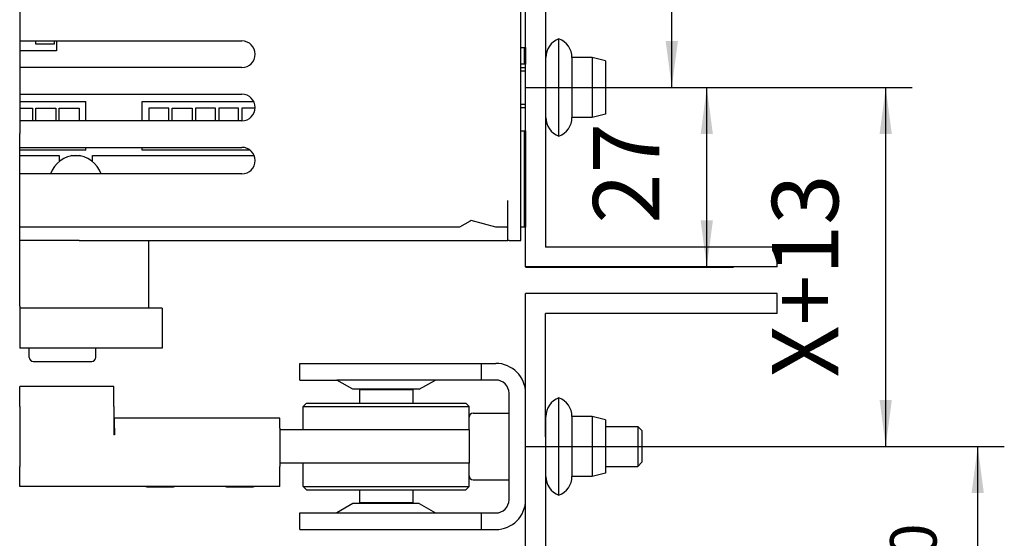
# Model space of a CAD drawing. Units: inches. Extents: x -304 to 875, y -315 to 516.
# Drawn here: x -88 to -13, y 335 to 374 of the extents above; entities that cross this region are included whole.
import ezdxf

# ---------------------------------------------------------------- set-up
doc = ezdxf.new("R2010")
doc.units = ezdxf.units.IN
doc.linetypes.add('DOT_CENTER', pattern=[14, 12, -1, 0, -1])
doc.layers.add('1', color=7, linetype='Continuous')
doc.styles.add('CONVERTER_11', font='txt.shx', dxfattribs={"width": 0.9})
doc.dimstyles.new('ME10_DIM_63', dxfattribs={"dimtxt": 7, "dimasz": 7, "dimexe": 4, "dimexo": 0, "dimgap": 4, "dimtad": 1, "dimdsep": 46, "dimtxsty": 'CONVERTER_11', "dimsah": 1, "dimcen": 0.09, "dimclrd": 3, "dimclre": 3, "dimclrt": 4, "dimadec": 0, "dimazin": 0, "dimtfac": 1, "dimtdec": 4, "dimtix": 1, "dimtmove": 0, "dimatfit": 3, "dimfxl": 0, "dimtolj": 1, "dimtzin": 0, "dimarcsym": 0})
doc.dimstyles.new('ME10_DIM_64', dxfattribs={"dimtxt": 10, "dimasz": 7, "dimexe": 4, "dimexo": 0, "dimgap": 4, "dimtad": 1, "dimdsep": 46, "dimtxsty": 'CONVERTER_11', "dimsah": 1, "dimcen": 0.09, "dimclrd": 3, "dimclre": 3, "dimclrt": 4, "dimadec": 0, "dimazin": 0, "dimtfac": 1, "dimtdec": 4, "dimtix": 1, "dimtmove": 0, "dimatfit": 3, "dimfxl": 0, "dimtolj": 1, "dimtzin": 0, "dimarcsym": 0})
doc.dimstyles.new('ME10_DIM_65', dxfattribs={"dimtxt": 10, "dimasz": 7, "dimexe": 4, "dimexo": 0, "dimgap": 4, "dimtad": 1, "dimdsep": 46, "dimtxsty": 'CONVERTER_11', "dimsah": 1, "dimcen": 0.09, "dimclrd": 3, "dimclre": 3, "dimclrt": 4, "dimadec": 0, "dimazin": 0, "dimtfac": 1, "dimtdec": 4, "dimtix": 1, "dimtmove": 0, "dimatfit": 3, "dimfxl": 0, "dimtolj": 1, "dimtzin": 0, "dimarcsym": 0})
doc.dimstyles.new('ME10_DIM_66', dxfattribs={"dimtxt": 7, "dimasz": 7, "dimexe": 4, "dimexo": 0, "dimgap": 4, "dimtad": 1, "dimdsep": 46, "dimtxsty": 'CONVERTER_11', "dimsah": 1, "dimcen": 0.09, "dimclrd": 3, "dimclre": 3, "dimclrt": 4, "dimadec": 0, "dimazin": 0, "dimtfac": 1, "dimtdec": 4, "dimtix": 1, "dimtmove": 0, "dimatfit": 3, "dimfxl": 0, "dimtolj": 1, "dimtzin": 0, "dimarcsym": 0})

# ---------------------------------------------------------------- blocks, each defined once
blk = doc.blocks.new('0002-Tuer-10-10-EZ01_1__57', base_point=(-98.86, 628.31))
at = {"color": 1, "linetype": 'Continuous'}
for p, q in [((-98.85, 691.31), (-98.85, 706.31)), ((-61, 706.31), (-98.85, 706.31)), ((-95.82, 644.8), (-95.85, 703.31)), ((-61, 703.31), (-95.85, 703.31)), ((-98.85, 675.31), (-98.85, 691.31)), ((-98.85, 667.01), (-98.85, 675.31)), ((-98.86, 666.81), (-98.85, 667.01)), ((-98.85, 666.71), (-98.86, 666.81)), ((-98.85, 656.31), (-98.85, 666.71)), ((-98.85, 647.31), (-98.85, 656.31)), ((-98.85, 646.8), (-98.85, 647.31)), ((-98.85, 646.06), (-98.85, 646.8)), ((-98.85, 643.51), (-98.85, 646.06)), ((-95.85, 631.31), (-95.82, 644.8)), ((-98.85, 643.11), (-98.85, 643.51)), ((-98.85, 640.56), (-98.85, 643.11)), ((-98.85, 639.31), (-98.85, 640.56)), ((-98.85, 628.71), (-98.85, 639.31)), ((-95.85, 631.31), (-61, 631.31)), ((-98.85, 628.34), (-98.85, 628.71)), ((-98.85, 628.31), (-98.85, 628.34)), ((-98.85, 628.31), (-83.85, 628.31)), ((-83.85, 628.31), (-63.85, 628.31)), ((-63.85, 628.31), (-61, 628.31))]:
    blk.add_line(p, q, dxfattribs=at)
at = {"color": 3, "linetype": 'Continuous'}
for p, q in [((-61, 703.31), (-61, 706.31)), ((-61, 628.31), (-61, 631.31))]:
    blk.add_line(p, q, dxfattribs=at)
blk = doc.blocks.new('0001-Tuer-20-EZ01__59', base_point=(-98.85, 710.31))
at = {"color": 1, "linetype": 'Continuous'}
for p, q in [((-95.85, 786.81), (-95.85, 713.31)), ((-98.85, 743.31), (-98.85, 751.81)), ((-98.85, 743.31), (-98.85, 740.81)), ((-98.85, 730.81), (-98.85, 740.81)), ((-98.85, 730.81), (-98.85, 716.31)), ((-98.85, 710.31), (-98.85, 716.31)), ((-61, 713.31), (-95.85, 713.31)), ((-61, 710.31), (-98.85, 710.31))]:
    blk.add_line(p, q, dxfattribs=at)
at = {"color": 3, "linetype": 'Continuous'}
blk.add_line((-61, 710.31), (-61, 713.31), dxfattribs=at)
blk = doc.blocks.new('0001-Tuer-BH__60', base_point=(-98.86, 588.31))
for name, p in [('0001-Tuer-20-EZ01__59', (-98.85, 710.31)), ('0002-Tuer-10-10-EZ01_1__57', (-98.86, 628.31))]:
    blk.add_blockref(name, p)
blk = doc.blocks.new('0001-Tuer-EZ-TSA-EP11__61', base_point=(-98.86, 588.31))
blk.add_blockref('0001-Tuer-BH__60', (-98.86, 588.31))
blk = doc.blocks.new('80340-3-0790-EZ_2_1', base_point=(-95.81, 729.99))
at = {"color": 1, "linetype": 'Continuous'}
for p, q in [((-93.84, 729.99), (-93.84, 744.63)), ((-95.81, 732.81), (-95.81, 741.81)), ((-88.81, 741.81), (-91.87, 741.81)), ((-91.87, 741.81), (-91.87, 737.31)), ((-86.81, 741.31), (-88.81, 741.81)), ((-88.81, 741.81), (-88.81, 737.31)), ((-86.81, 741.31), (-86.81, 737.31)), ((-91.87, 737.31), (-91.87, 732.81)), ((-88.81, 737.31), (-88.81, 732.81)), ((-86.81, 737.31), (-86.81, 733.31)), ((-88.81, 732.81), (-91.87, 732.81)), ((-86.81, 733.31), (-88.81, 732.81))]:
    blk.add_line(p, q, dxfattribs=at)
for centre, start, end in [((-92.81, 741.81), 110, 180), ((-94.87, 741.81), 360, 70), ((-92.81, 732.81), 180, 250), ((-94.87, 732.81), 290, 0)]:
    blk.add_arc(centre, 3, start, end, dxfattribs=at)
blk = doc.blocks.new('80340-3-0790-EZ_2_1_2__62', base_point=(-95.81, 675.99))
at = {"color": 1, "linetype": 'Continuous'}
for p, q in [((-93.84, 675.99), (-93.84, 690.63)), ((-95.81, 678.81), (-95.81, 687.81)), ((-88.81, 687.81), (-91.87, 687.81)), ((-91.87, 687.81), (-91.87, 683.31)), ((-86.81, 687.31), (-88.81, 687.81)), ((-88.81, 687.81), (-88.81, 683.31)), ((-86.81, 687.31), (-86.81, 683.31)), ((-91.87, 683.31), (-91.87, 678.81)), ((-88.81, 683.31), (-88.81, 678.81)), ((-86.81, 683.31), (-86.81, 679.31)), ((-88.81, 678.81), (-91.87, 678.81)), ((-86.81, 679.31), (-88.81, 678.81))]:
    blk.add_line(p, q, dxfattribs=at)
for centre, start, end in [((-92.81, 687.81), 110, 180), ((-94.87, 687.81), 0, 70), ((-92.81, 678.81), 180, 250), ((-94.87, 678.81), 290, 0)]:
    blk.add_arc(centre, 3, start, end, dxfattribs=at)
blk = doc.blocks.new('70423-ep11-90-BH__63', base_point=(-95.85, 675.99))
for name, p in [('80340-3-0790-EZ_2_1', (-95.81, 729.99)), ('80340-3-0790-EZ_2_1_2__62', (-95.81, 675.99))]:
    blk.add_blockref(name, p)
blk = doc.blocks.new('70423-ep11-90__64', base_point=(-98.86, 588.31))
for name, p in [('0001-Tuer-EZ-TSA-EP11__61', (-98.86, 588.31)), ('70423-ep11-90-BH__63', (-95.85, 675.99))]:
    blk.add_blockref(name, p)
blk = doc.blocks.new('Zylinderschraube_DIN_912_-_M6_x_20_1_1_1__84', base_point=(-107.35, 678.31))
at = {"color": 1, "linetype": 'Continuous'}
for p, q in [((-107.35, 685.81), (-107.35, 687.71)), ((-106.75, 688.31), (-101.35, 688.31)), ((-101.35, 680.5), (-101.35, 688.31)), ((-95.85, 686.31), (-95.81, 686.31)), ((-86.81, 686.31), (-81.96, 686.31)), ((-81.35, 685.7), (-81.96, 686.31)), ((-81.96, 686.31), (-81.96, 681.62)), ((-107.35, 685.81), (-107.35, 680.81)), ((-81.35, 685.7), (-81.35, 681.97)), ((-81.35, 681.97), (-81.35, 680.93)), ((-107.35, 678.91), (-107.35, 680.81)), ((-101.35, 678.31), (-101.35, 680.5)), ((-95.85, 680.31), (-95.81, 680.31)), ((-86.81, 680.31), (-81.96, 680.31)), ((-81.96, 681.62), (-81.96, 680.31)), ((-81.35, 680.93), (-81.96, 680.31)), ((-106.75, 678.31), (-101.35, 678.31))]:
    blk.add_line(p, q, dxfattribs=at)
for centre, start, end in [((-106.75, 687.71), 90, 180), ((-106.75, 678.91), 180, 270)]:
    blk.add_arc(centre, 0.6, start, end, dxfattribs=at)
at = {"layer": '1', "color": 3, "linetype": 'DOT_CENTER'}
blk.add_line((-98.85, 683.31), (-92.81, 683.31), dxfattribs=at)
blk = doc.blocks.new('20520-2-0207_1_1_1_1_1__85', base_point=(-173.55, 696.11))
at = {"color": 1, "linetype": 'Continuous'}
for p, q in [((-173.55, 696.71), (-173.55, 698.11)), ((-163.55, 696.71), (-163.55, 698.11)), ((-172.95, 696.11), (-164.15, 696.11))]:
    blk.add_line(p, q, dxfattribs=at)
for centre, start, end in [((-172.95, 696.71), 180, 270), ((-164.15, 696.71), 270, 0)]:
    blk.add_arc(centre, 0.6, start, end, dxfattribs=at)
blk = doc.blocks.new('70423-2-0414_1__86', base_point=(-122.85, 674.71))
at = {"color": 1, "linetype": 'Continuous'}
for p, q in [((-122.85, 691.81), (-122.85, 691.91)), ((-116.85, 691.81), (-116.85, 691.91)), ((-122.85, 674.71), (-122.85, 674.81)), ((-116.85, 674.71), (-116.85, 674.81))]:
    blk.add_line(p, q, dxfattribs=at)
blk = doc.blocks.new('70106-2-0204_1__87', base_point=(-175, 677.31))
at = {"color": 3, "linetype": 'Continuous'}
for p, q in [((-175, 689.31), (-175, 692.31)), ((-175, 689.31), (-175, 680.31)), ((-175, 677.31), (-175, 680.31))]:
    blk.add_line(p, q, dxfattribs=at)
at = {"color": 1, "linetype": 'Continuous'}
for p, q in [((-160.85, 692.31), (-175, 692.31)), ((-160.85, 689.31), (-160.85, 692.31)), ((-160.85, 689.31), (-160.85, 685.05)), ((-160.75, 686.05), (-160.75, 687.55)), ((-135.85, 687.55), (-160.75, 687.55)), ((-135.85, 686.05), (-135.85, 687.55)), ((-160.75, 685.05), (-160.85, 685.05)), ((-160.75, 686.05), (-160.75, 685.05)), ((-135.85, 686.05), (-135.85, 685.05)), ((-135.85, 685.05), (-135.85, 680.31)), ((-135.85, 677.31), (-135.85, 680.31)), ((-135.85, 677.31), (-175, 677.31))]:
    blk.add_line(p, q, dxfattribs=at)
blk = doc.blocks.new('70423-2-0382_1__88', base_point=(-123.85, 674.81))
at = {"color": 1, "linetype": 'Continuous'}
for p, q in [((-123.85, 691.81), (-123.85, 689.81)), ((-115.85, 691.81), (-123.85, 691.81)), ((-115.85, 691.81), (-115.85, 689.81)), ((-123.85, 676.81), (-123.85, 674.81)), ((-115.85, 676.81), (-115.85, 674.81)), ((-115.85, 674.81), (-123.85, 674.81))]:
    blk.add_line(p, q, dxfattribs=at)
blk = doc.blocks.new('70423-2-0384_1__89', base_point=(-132.85, 670.81))
at = {"color": 1, "linetype": 'Continuous'}
for p, q in [((-132.85, 695.81), (-105.51, 695.81)), ((-132.85, 693.31), (-132.85, 695.81)), ((-105.51, 693.31), (-105.51, 695.81)), ((-105.51, 695.81), (-103.35, 695.81)), ((-132.85, 693.31), (-127.27, 693.31)), ((-124.85, 691.91), (-127.27, 693.31)), ((-112.42, 693.31), (-127.27, 693.31)), ((-114.85, 691.91), (-112.42, 693.31)), ((-105.51, 693.31), (-112.42, 693.31)), ((-103.35, 693.31), (-105.51, 693.31)), ((-114.85, 691.91), (-124.85, 691.91)), ((-101.35, 688.31), (-101.35, 691.31)), ((-98.85, 675.31), (-98.85, 691.31)), ((-101.35, 680.5), (-101.35, 688.31)), ((-101.35, 678.31), (-101.35, 680.5)), ((-101.35, 675.31), (-101.35, 678.31)), ((-124.85, 674.71), (-127.27, 673.31)), ((-114.85, 674.71), (-124.85, 674.71)), ((-114.85, 674.71), (-112.42, 673.31)), ((-132.85, 673.31), (-127.27, 673.31)), ((-132.85, 670.81), (-132.85, 673.31)), ((-127.27, 673.31), (-112.42, 673.31)), ((-112.42, 673.31), (-105.51, 673.31)), ((-105.51, 673.31), (-103.35, 673.31)), ((-105.51, 670.81), (-105.51, 673.31)), ((-132.85, 670.81), (-105.51, 670.81)), ((-105.51, 670.81), (-103.35, 670.81))]:
    blk.add_line(p, q, dxfattribs=at)
for centre, radius, start, end in [((-103.35, 691.31), 4.5, 0, 90), ((-103.35, 691.31), 2, 0, 90), ((-103.35, 675.31), 2, 270, 0), ((-103.35, 675.31), 4.5, 270, 0)]:
    blk.add_arc(centre, radius, start, end, dxfattribs=at)
blk = doc.blocks.new('70423-2-0596_1__90', base_point=(-156.01, 677.26))
at = {"color": 1, "linetype": 'Continuous'}
for p, q in [((-107.35, 685.81), (-135.85, 685.81)), ((-107.35, 680.81), (-135.85, 680.81)), ((-155.85, 677.26), (-151.85, 677.26)), ((-143.85, 677.26), (-139.85, 677.26))]:
    blk.add_line(p, q, dxfattribs=at)
for centre, start, end in [((-155.85, 677.54), 234.9032, 270), ((-151.85, 677.54), 270, 305.0968), ((-143.85, 677.54), 234.9032, 270), ((-139.85, 677.54), 270, 305.0968)]:
    blk.add_arc(centre, 0.275, start, end, dxfattribs=at)
blk = doc.blocks.new('70423-1-1372_1__91', base_point=(-132.35, 676.81))
at = {"color": 1, "linetype": 'Continuous'}
for p, q in [((-131.85, 689.81), (-132.35, 689.31)), ((-132.35, 685.81), (-132.35, 689.31)), ((-132.35, 689.31), (-107.35, 689.31)), ((-131.85, 689.81), (-107.85, 689.81)), ((-107.85, 689.81), (-107.35, 689.31)), ((-107.35, 687.71), (-107.35, 689.31)), ((-107.35, 685.81), (-107.35, 687.71)), ((-107.35, 685.81), (-107.35, 680.81)), ((-132.35, 677.31), (-132.35, 680.81)), ((-107.35, 678.91), (-107.35, 680.81)), ((-107.35, 677.31), (-107.35, 678.91)), ((-131.85, 676.81), (-132.35, 677.31)), ((-132.35, 677.31), (-107.35, 677.31)), ((-107.85, 676.81), (-107.35, 677.31)), ((-131.85, 676.81), (-107.85, 676.81))]:
    blk.add_line(p, q, dxfattribs=at)
blk = doc.blocks.new('70423-1-1468-EZ24-20__92', base_point=(-175, 670.81))
for name, p in [('70423-2-0384_1__89', (-132.85, 670.81)), ('70106-2-0204_1__87', (-175, 677.31)), ('70423-2-0382_1__88', (-123.85, 674.81)), ('70423-2-0414_1__86', (-122.85, 674.71)), ('70423-1-1372_1__91', (-132.35, 676.81)), ('70423-2-0596_1__90', (-156.01, 677.26))]:
    blk.add_blockref(name, p)
blk = doc.blocks.new('70423-2-0572__93', base_point=(-175, 698.11))
at = {"color": 3, "linetype": 'Continuous'}
for p, q in [((-175, 704.11), (-175, 703.87)), ((-175, 703.87), (-175, 703.41)), ((-175, 703.41), (-175, 698.11))]:
    blk.add_line(p, q, dxfattribs=at)
at = {"color": 1, "linetype": 'Continuous'}
for p, q in [((-153.55, 704.11), (-175, 704.11)), ((-153.55, 704.11), (-153.55, 698.11)), ((-153.55, 698.11), (-175, 698.11))]:
    blk.add_line(p, q, dxfattribs=at)
blk = doc.blocks.new('70423-2-0218__94', base_point=(-175, 703.41))
at = {"color": 3, "linetype": 'Continuous'}
for p, q in [((-175, 728.91), (-175, 730.41)), ((-175, 728.31), (-175, 728.91)), ((-175, 727.91), (-175, 728.31)), ((-175, 727.06), (-175, 727.91)), ((-175, 724.31), (-175, 727.06)), ((-175, 720.31), (-175, 724.31)), ((-175, 719.06), (-175, 720.31)), ((-175, 716.31), (-175, 719.06)), ((-175, 714.31), (-175, 716.31)), ((-175, 704.41), (-175, 714.31)), ((-175, 704.41), (-175, 704.11)), ((-175, 704.11), (-175, 703.87)), ((-175, 703.87), (-175, 703.41))]:
    blk.add_line(p, q, dxfattribs=at)
at = {"color": 1, "linetype": 'Continuous'}
blk.add_line((-155.55, 704.41), (-155.55, 714.31), dxfattribs=at)
blk.add_arc((-156.55, 704.41), 1, 342.5424, 0, dxfattribs=at)
blk = doc.blocks.new('70423-1-1371_1__95', base_point=(-175, 698.11))
for name, p in [('70423-2-0218__94', (-175, 703.41)), ('70423-2-0572__93', (-175, 698.11))]:
    blk.add_blockref(name, p)
blk = doc.blocks.new('70423-1-1468-EZ24-10__96', base_point=(-175, 698.11))
blk.add_blockref('70423-1-1371_1__95', (-175, 698.11))
blk = doc.blocks.new('70423-1-1468-EZ24__97', base_point=(-175, 670.81))
for name, p in [('70423-1-1468-EZ24-10__96', (-175, 698.11)), ('70423-1-1468-EZ24-20__92', (-175, 670.81))]:
    blk.add_blockref(name, p)
blk = doc.blocks.new('70423-ep11-14__98', base_point=(-175, 670.81))
for name, p in [('70423-1-1468-EZ24__97', (-175, 670.81)), ('20520-2-0207_1_1_1_1_1__85', (-173.55, 696.11)), ('Zylinderschraube_DIN_912_-_M6_x_20_1_1_1__84', (-107.35, 678.31))]:
    blk.add_blockref(name, p)
blk = doc.blocks.new('70423-2-0497-ez001__107', base_point=(-109.35, 716.31))
at = {"color": 1, "linetype": 'Continuous'}
for p, q in [((-109.35, 812.31), (-108.78, 812.31)), ((-103.11, 812.31), (-101.55, 812.31)), ((-99.55, 812.31), (-99.05, 812.31)), ((-99.05, 812.31), (-98.85, 812.31)), ((-98.85, 812.31), (-98.85, 797.81)), ((-99.05, 797.81), (-99.55, 797.81)), ((-98.85, 797.81), (-99.05, 797.81)), ((-99.55, 787.81), (-99.05, 787.81)), ((-99.05, 787.81), (-98.85, 787.81)), ((-98.85, 787.81), (-98.85, 785.31)), ((-99.05, 785.31), (-99.55, 785.31)), ((-98.85, 785.31), (-99.05, 785.31)), ((-99.55, 776.81), (-99.05, 776.81)), ((-99.05, 776.81), (-98.85, 776.81)), ((-98.85, 776.81), (-98.85, 774.31)), ((-99.05, 774.31), (-99.55, 774.31)), ((-98.85, 774.31), (-99.05, 774.31)), ((-99.55, 754.31), (-99.05, 754.31)), ((-99.05, 754.31), (-98.85, 754.31)), ((-98.85, 754.31), (-98.85, 751.81)), ((-99.05, 751.81), (-99.55, 751.81)), ((-98.85, 751.81), (-99.05, 751.81)), ((-99.55, 743.31), (-99.05, 743.31)), ((-99.05, 743.31), (-98.85, 743.31)), ((-98.85, 743.31), (-98.85, 740.81)), ((-99.05, 740.81), (-99.55, 740.81)), ((-98.85, 740.81), (-99.05, 740.81)), ((-99.55, 730.81), (-99.05, 730.81)), ((-99.05, 730.81), (-98.85, 730.81)), ((-98.85, 730.81), (-98.85, 716.31)), ((-108.78, 716.31), (-109.35, 716.31)), ((-99.05, 716.31), (-99.55, 716.31)), ((-98.85, 716.31), (-99.05, 716.31))]:
    blk.add_line(p, q, dxfattribs=at)
blk = doc.blocks.new('70423-2-0469-ez001__108', base_point=(-175, 714.31))
at = {"color": 1, "linetype": 'Continuous'}
for p, q in [((-166.05, 716.31), (-175, 716.31)), ((-165.85, 716.31), (-166.05, 716.31)), ((-155.55, 716.31), (-165.85, 716.31)), ((-110.05, 716.31), (-155.55, 716.31)), ((-109.55, 716.31), (-110.05, 716.31)), ((-109.35, 716.31), (-109.55, 716.31)), ((-108.78, 716.31), (-109.35, 716.31)), ((-166.05, 714.31), (-175, 714.31)), ((-166.05, 714.31), (-165.85, 714.31)), ((-165.85, 714.31), (-158.96, 714.31)), ((-158.96, 714.31), (-158.5, 714.31)), ((-158.5, 714.31), (-157.96, 714.31)), ((-157.96, 714.31), (-155.55, 714.31)), ((-155.55, 714.31), (-151.55, 714.31)), ((-151.55, 714.31), (-101.55, 714.31)), ((-101.35, 714.31), (-101.55, 714.31))]:
    blk.add_line(p, q, dxfattribs=at)
at = {"color": 3, "linetype": 'Continuous'}
blk.add_line((-175, 714.31), (-175, 716.31), dxfattribs=at)
blk = doc.blocks.new('70423-ep11-60-20__109', base_point=(-175, 714.31))
for name, p in [('70423-2-0497-ez001__107', (-109.35, 716.31)), ('70423-2-0469-ez001__108', (-175, 714.31))]:
    blk.add_blockref(name, p)
blk = doc.blocks.new('70423-2-0531_2__110', base_point=(-175, 714.31))
at = {"color": 1, "linetype": 'Continuous'}
for p, q in [((-166.05, 716.31), (-175, 716.31)), ((-165.85, 716.31), (-166.05, 716.31)), ((-155.55, 716.31), (-165.85, 716.31)), ((-110.05, 716.31), (-155.55, 716.31)), ((-109.55, 716.31), (-110.05, 716.31)), ((-109.35, 716.31), (-109.55, 716.31)), ((-108.78, 716.31), (-109.35, 716.31)), ((-166.05, 714.31), (-175, 714.31)), ((-166.05, 714.31), (-165.85, 714.31)), ((-165.85, 714.31), (-158.96, 714.31)), ((-158.96, 714.31), (-158.5, 714.31)), ((-158.5, 714.31), (-157.96, 714.31)), ((-157.96, 714.31), (-155.55, 714.31)), ((-155.55, 714.31), (-151.55, 714.31)), ((-151.55, 714.31), (-101.55, 714.31)), ((-101.35, 714.31), (-101.55, 714.31))]:
    blk.add_line(p, q, dxfattribs=at)
at = {"color": 3, "linetype": 'Continuous'}
blk.add_line((-175, 714.31), (-175, 716.31), dxfattribs=at)
blk = doc.blocks.new('70423-1-1345__111', base_point=(-175, 714.31))
blk.add_blockref('70423-2-0531_2__110', (-175, 714.31))
blk = doc.blocks.new('70423-ep11-60-10__112', base_point=(-175, 714.31))
blk.add_blockref('70423-1-1345__111', (-175, 714.31))
blk = doc.blocks.new('Schraube_M_6x20_DIN_912_1_2__113', base_point=(-99.55, 734.31))
at = {"color": 1, "linetype": 'Continuous'}
for p, q in [((-99.55, 740.31), (-98.85, 740.31)), ((-95.85, 740.31), (-95.81, 740.31)), ((-99.55, 734.31), (-98.85, 734.31)), ((-95.85, 734.31), (-95.81, 734.31))]:
    blk.add_line(p, q, dxfattribs=at)
at = {"layer": '1', "color": 3, "linetype": 'Continuous'}
for p, q in [((-99.55, 739.81), (-98.85, 739.81)), ((-95.85, 739.81), (-95.81, 739.81)), ((-99.55, 734.81), (-98.85, 734.81)), ((-95.85, 734.81), (-95.81, 734.81))]:
    blk.add_line(p, q, dxfattribs=at)
at = {"layer": '1', "color": 3, "linetype": 'DOT_CENTER'}
blk.add_line((-98.85, 737.31), (-92.81, 737.31), dxfattribs=at)
blk = doc.blocks.new('70423-2-0531_2__115', base_point=(-175, 714.31))
at = {"color": 1, "linetype": 'Continuous'}
for p, q in [((-166.05, 716.31), (-175, 716.31)), ((-165.85, 716.31), (-166.05, 716.31)), ((-155.55, 716.31), (-165.85, 716.31)), ((-110.05, 716.31), (-155.55, 716.31)), ((-109.55, 716.31), (-110.05, 716.31)), ((-109.35, 716.31), (-109.55, 716.31)), ((-108.78, 716.31), (-109.35, 716.31)), ((-101.55, 714.31), (-101.55, 715.96)), ((-166.05, 714.31), (-175, 714.31)), ((-166.05, 714.31), (-165.85, 714.31)), ((-165.85, 714.31), (-158.96, 714.31)), ((-158.96, 714.31), (-158.5, 714.31)), ((-158.5, 714.31), (-157.96, 714.31)), ((-157.96, 714.31), (-155.55, 714.31)), ((-155.55, 714.31), (-151.55, 714.31)), ((-151.55, 714.31), (-101.55, 714.31))]:
    blk.add_line(p, q, dxfattribs=at)
at = {"color": 3, "linetype": 'Continuous'}
blk.add_line((-175, 714.31), (-175, 716.31), dxfattribs=at)
blk = doc.blocks.new('70423-1-1345-EZ01__116', base_point=(-175, 714.31))
blk.add_blockref('70423-2-0531_2__115', (-175, 714.31))
blk = doc.blocks.new('70423-ep11-60-30__117', base_point=(-175, 714.31))
for name, p in [('Schraube_M_6x20_DIN_912_1_2__113', (-99.55, 734.31)), ('70423-1-1345-EZ01__116', (-175, 714.31))]:
    blk.add_blockref(name, p)
blk = doc.blocks.new('70423-ep11-60__118', base_point=(-175, 714.31))
for name in ['70423-ep11-60-20__109', '70423-ep11-60-30__117', '70423-ep11-60-10__112']:
    blk.add_blockref(name, (-175, 714.31))
blk = doc.blocks.new('70423-1-1105-20__121', base_point=(-170.35, 724.31))
at = {"color": 1, "linetype": 'Continuous'}
for start, end in [(90, 161.79), (18.21, 90)]:
    blk.add_arc((-166.55, 723.06), 4, start, end, dxfattribs=at)
blk = doc.blocks.new('70423-1-1105-21__122', base_point=(-167.35, 726.98))
at = {"color": 1, "linetype": 'Continuous'}
for p, q in [((-167.15, 727.06), (-166.55, 727.06)), ((-166.55, 727.06), (-165.95, 727.06))]:
    blk.add_line(p, q, dxfattribs=at)
for centre, start, end in [((-167.15, 726.76), 90, 133.4157), ((-165.95, 726.76), 46.5843, 90)]:
    blk.add_arc(centre, 0.3, start, end, dxfattribs=at)
blk = doc.blocks.new('70423-1-1105-10__123', base_point=(-175, 719.06))
at = {"color": 1, "linetype": 'Continuous'}
for p, q in [((-175, 727.06), (-169.05, 727.06)), ((-169.05, 727.06), (-169.05, 726.19)), ((-164.05, 726.19), (-164.05, 727.06)), ((-164.05, 727.06), (-139.69, 727.06))]:
    blk.add_line(p, q, dxfattribs=at)
at = {"color": 3, "linetype": 'Continuous'}
for p, q in [((-175, 724.31), (-175, 727.06)), ((-175, 720.31), (-175, 724.31)), ((-175, 719.06), (-175, 720.31))]:
    blk.add_line(p, q, dxfattribs=at)
blk = doc.blocks.new('70423-1-1105_1_1__124', base_point=(-175, 719.06))
for name, p in [('70423-1-1105-10__123', (-175, 719.06)), ('70423-1-1105-20__121', (-170.35, 724.31)), ('70423-1-1105-21__122', (-167.35, 726.98))]:
    blk.add_blockref(name, p)
blk = doc.blocks.new('70423-1-1425-11__125', base_point=(-175, 724.31))
at = {"color": 3, "linetype": 'Continuous'}
for p, q in [((-175, 804.31), (-175, 801.56)), ((-175, 801.56), (-175, 800.91)), ((-175, 800.91), (-175, 800.31)), ((-175, 800.31), (-175, 799.91)), ((-175, 799.91), (-175, 796.31)), ((-175, 796.31), (-175, 794.61)), ((-175, 794.61), (-175, 793.61)), ((-175, 793.61), (-175, 792.31)), ((-175, 792.31), (-175, 788.31)), ((-175, 788.31), (-175, 785.81)), ((-175, 785.81), (-175, 784.31)), ((-175, 784.31), (-175, 755.31)), ((-175, 755.31), (-175, 744.31)), ((-175, 744.31), (-175, 742.81)), ((-175, 742.81), (-175, 740.31)), ((-175, 740.31), (-175, 736.31)), ((-175, 736.31), (-175, 735.21)), ((-175, 735.21), (-175, 734.21)), ((-175, 734.21), (-175, 732.31)), ((-175, 732.31), (-175, 730.41)), ((-175, 728.91), (-175, 730.41)), ((-175, 728.31), (-175, 728.91)), ((-175, 727.91), (-175, 728.31)), ((-175, 727.06), (-175, 727.91)), ((-175, 724.31), (-175, 727.06))]:
    blk.add_line(p, q, dxfattribs=at)
at = {"color": 1, "linetype": 'Continuous'}
for p, q in [((-175, 800.91), (-162.05, 800.91)), ((-162.05, 800.31), (-162.05, 800.91)), ((-161.05, 800.31), (-161.05, 800.91)), ((-161.05, 800.91), (-145.55, 800.91)), ((-145.55, 800.31), (-145.55, 800.91)), ((-144.55, 800.91), (-140.12, 800.91)), ((-144.55, 800.91), (-144.55, 800.31)), ((-173.55, 796.31), (-173.55, 794.61)), ((-173.05, 794.61), (-173.05, 796.31)), ((-170.05, 796.31), (-170.05, 794.61)), ((-169.55, 794.61), (-169.55, 796.31)), ((-166.55, 796.31), (-166.55, 794.61)), ((-166.05, 794.61), (-166.05, 796.31)), ((-163.05, 796.31), (-163.05, 794.61)), ((-162.05, 793.61), (-162.05, 796.31)), ((-161.05, 793.61), (-161.05, 796.31)), ((-160.05, 796.31), (-160.05, 794.61)), ((-157.05, 796.31), (-157.05, 794.61)), ((-156.55, 794.61), (-156.55, 796.31)), ((-153.55, 796.31), (-153.55, 794.61)), ((-153.05, 794.61), (-153.05, 796.31)), ((-150.05, 796.31), (-150.05, 794.61)), ((-149.55, 794.61), (-149.55, 796.31)), ((-146.55, 796.31), (-146.55, 794.61)), ((-145.55, 793.61), (-145.55, 796.31)), ((-144.55, 796.31), (-144.55, 793.61)), ((-143.55, 794.61), (-143.55, 796.31)), ((-140.55, 796.05), (-140.55, 794.61)), ((-175, 794.61), (-173.55, 794.61)), ((-170.05, 794.61), (-173.05, 794.61)), ((-166.55, 794.61), (-169.55, 794.61)), ((-163.05, 794.61), (-166.05, 794.61)), ((-160.05, 794.61), (-157.05, 794.61)), ((-153.55, 794.61), (-156.55, 794.61)), ((-150.05, 794.61), (-153.05, 794.61)), ((-146.55, 794.61), (-149.55, 794.61)), ((-140.55, 794.61), (-143.55, 794.61)), ((-140.05, 794.61), (-140.05, 795.64)), ((-139.57, 794.61), (-140.05, 794.61)), ((-162.05, 793.61), (-175, 793.61)), ((-145.55, 793.61), (-161.05, 793.61)), ((-139.67, 793.61), (-144.55, 793.61)), ((-175, 735.21), (-165.05, 735.21)), ((-165.05, 732.31), (-165.05, 735.21)), ((-156.55, 732.31), (-156.55, 735.21)), ((-156.55, 735.21), (-139.76, 735.21)), ((-175, 734.21), (-173.05, 734.21)), ((-173.05, 734.21), (-173.05, 732.31)), ((-172.55, 734.21), (-169.55, 734.21)), ((-172.55, 732.31), (-172.55, 734.21)), ((-169.55, 734.21), (-169.55, 732.31)), ((-169.05, 732.31), (-169.05, 734.21)), ((-169.05, 734.21), (-166.05, 734.21)), ((-166.05, 734.21), (-166.05, 732.31)), ((-152.55, 734.21), (-155.55, 734.21)), ((-155.55, 734.21), (-155.55, 732.31)), ((-152.55, 732.31), (-152.55, 734.21)), ((-152.05, 732.31), (-152.05, 734.21)), ((-152.05, 734.21), (-149.05, 734.21)), ((-149.05, 734.21), (-149.05, 732.31)), ((-145.55, 734.21), (-148.55, 734.21)), ((-148.55, 734.21), (-148.55, 732.31)), ((-145.55, 732.31), (-145.55, 734.21)), ((-142.05, 734.21), (-145.05, 734.21)), ((-145.05, 734.21), (-145.05, 732.31)), ((-142.05, 732.31), (-142.05, 734.21)), ((-139.55, 734.21), (-141.55, 734.21)), ((-141.55, 734.21), (-141.55, 732.31)), ((-165.05, 727.91), (-175, 727.91)), ((-165.05, 727.91), (-165.05, 728.31)), ((-156.55, 727.91), (-156.55, 728.31)), ((-140.35, 727.91), (-156.55, 727.91)), ((-170.35, 724.31), (-175, 724.31))]:
    blk.add_line(p, q, dxfattribs=at)
blk.add_arc((-165.05, 788.61), 2.6, 186.6258, 353.3742, dxfattribs=at)
blk = doc.blocks.new('70423-1-1424__126', base_point=(-175, 724.31))
blk.add_blockref('70423-1-1425-11__125', (-175, 724.31))
blk = doc.blocks.new('70423-1-1105-20__127', base_point=(-170.35, 801.56))
at = {"color": 1, "linetype": 'Continuous'}
blk.add_arc((-166.55, 805.56), 4, 198.21, 341.79, dxfattribs=at)
blk = doc.blocks.new('70423-1-1105-10__128', base_point=(-175, 801.56))
at = {"color": 3, "linetype": 'Continuous'}
for p, q in [((-175, 809.56), (-175, 808.31)), ((-175, 808.31), (-175, 804.31)), ((-175, 804.31), (-175, 801.56))]:
    blk.add_line(p, q, dxfattribs=at)
at = {"color": 1, "linetype": 'Continuous'}
for p, q in [((-169.05, 802.44), (-169.05, 801.56)), ((-164.05, 801.56), (-164.05, 802.44)), ((-175, 801.56), (-169.05, 801.56)), ((-164.05, 801.56), (-139.69, 801.56))]:
    blk.add_line(p, q, dxfattribs=at)
blk = doc.blocks.new('70423-1-1105_2__129', base_point=(-175, 801.56))
for name, p in [('70423-1-1105-10__128', (-175, 801.56)), ('70423-1-1105-20__127', (-170.35, 801.56))]:
    blk.add_blockref(name, p)
blk = doc.blocks.new('70437-1-0125-22__130', base_point=(-175, 719.06))
for name, p in [('70423-1-1105_2__129', (-175, 801.56)), ('70423-1-1424__126', (-175, 724.31)), ('70423-1-1105_1_1__124', (-175, 719.06))]:
    blk.add_blockref(name, p)
blk = doc.blocks.new('70423-2-0326__131', base_point=(-109.55, 716.31))
at = {"color": 1, "linetype": 'Continuous'}
for p, q in [((-109.55, 812.31), (-109.35, 812.31)), ((-109.35, 812.31), (-108.78, 812.31)), ((-108.78, 812.31), (-107.05, 811.31)), ((-107.05, 811.31), (-103.31, 812.31)), ((-103.31, 812.31), (-103.11, 812.31)), ((-103.11, 812.31), (-101.55, 812.31)), ((-99.55, 812.31), (-99.05, 812.31)), ((-99.05, 812.31), (-99.05, 797.81)), ((-99.05, 797.81), (-99.55, 797.81)), ((-99.55, 787.81), (-99.05, 787.81)), ((-99.05, 785.31), (-99.05, 787.81)), ((-99.05, 785.31), (-99.55, 785.31)), ((-99.55, 776.81), (-99.05, 776.81)), ((-99.05, 776.81), (-99.05, 774.31)), ((-99.05, 774.31), (-99.55, 774.31)), ((-99.55, 754.31), (-99.05, 754.31)), ((-99.05, 754.31), (-99.05, 751.81)), ((-99.05, 751.81), (-99.55, 751.81)), ((-99.55, 743.31), (-99.05, 743.31)), ((-99.05, 743.31), (-99.05, 740.81)), ((-99.05, 740.81), (-99.55, 740.81)), ((-99.55, 730.81), (-99.05, 730.81)), ((-99.05, 730.81), (-99.05, 716.31)), ((-107.05, 717.31), (-107.21, 717.22)), ((-103.31, 716.31), (-107.05, 717.31)), ((-109.35, 716.31), (-109.55, 716.31)), ((-108.78, 716.31), (-109.35, 716.31)), ((-107.21, 717.22), (-108.78, 716.31)), ((-101.7, 716.31), (-103.31, 716.31)), ((-101.7, 716.31), (-101.55, 716.31)), ((-99.05, 716.31), (-99.55, 716.31))]:
    blk.add_line(p, q, dxfattribs=at)
blk = doc.blocks.new('70423-6-0867_1__132', base_point=(-158.96, 714.31))
at = {"color": 1, "linetype": 'Continuous'}
for p, q in [((-109.55, 716.31), (-110.05, 716.31)), ((-109.35, 716.31), (-109.55, 716.31)), ((-108.78, 716.31), (-109.35, 716.31)), ((-101.7, 716.31), (-103.31, 716.31)), ((-101.7, 716.31), (-101.55, 716.31)), ((-101.55, 715.96), (-101.55, 716.31)), ((-101.55, 714.31), (-101.55, 715.96)), ((-158.96, 714.31), (-158.5, 714.31)), ((-158.5, 714.31), (-157.96, 714.31)), ((-157.96, 714.31), (-155.55, 714.31)), ((-155.55, 714.31), (-151.55, 714.31)), ((-151.55, 714.31), (-101.55, 714.31))]:
    blk.add_line(p, q, dxfattribs=at)
blk = doc.blocks.new('70423-6-0873_1_1__133', base_point=(-175, 714.31))
at = {"color": 1, "linetype": 'Continuous'}
for p, q in [((-107.05, 717.31), (-107.21, 717.22)), ((-103.31, 716.31), (-107.05, 717.31)), ((-99.55, 716.31), (-99.55, 718.31)), ((-109.55, 716.31), (-110.05, 716.31)), ((-109.35, 716.31), (-109.55, 716.31)), ((-108.78, 716.31), (-109.35, 716.31)), ((-107.21, 717.22), (-108.78, 716.31)), ((-101.7, 716.31), (-103.31, 716.31)), ((-101.7, 716.31), (-101.55, 716.31)), ((-101.55, 715.96), (-101.55, 716.31)), ((-101.55, 714.31), (-101.55, 715.96)), ((-99.55, 714.31), (-99.55, 716.31)), ((-166.05, 714.31), (-175, 714.31)), ((-166.05, 714.31), (-165.85, 714.31)), ((-165.85, 714.31), (-158.96, 714.31)), ((-158.96, 714.31), (-158.5, 714.31)), ((-158.5, 714.31), (-157.96, 714.31)), ((-157.96, 714.31), (-155.55, 714.31)), ((-155.55, 714.31), (-151.55, 714.31)), ((-151.55, 714.31), (-101.55, 714.31)), ((-101.35, 714.31), (-101.55, 714.31)), ((-101.35, 714.31), (-99.55, 714.31))]:
    blk.add_line(p, q, dxfattribs=at)
at = {"color": 3, "linetype": 'Continuous'}
blk.add_line((-175, 714.31), (-175, 716.31), dxfattribs=at)
blk = doc.blocks.new('70106-1-0109__134', base_point=(-152.5, 753.81))
at = {"color": 1, "linetype": 'Continuous'}
for p, q in [((-152.5, 773.81), (-152.5, 754.81)), ((-151.5, 774.81), (-138.5, 774.81)), ((-137.5, 754.81), (-137.5, 773.81)), ((-140, 772.31), (-150, 772.31)), ((-150, 772.31), (-150, 770.62)), ((-140, 772.31), (-140, 770.62)), ((-150, 770.62), (-140, 770.62)), ((-150, 770.62), (-150, 758)), ((-140, 770.62), (-140, 758)), ((-146.66, 768.83), (-146.66, 768.64)), ((-143.33, 768.83), (-146.66, 768.83)), ((-146.66, 768.64), (-143.33, 768.64)), ((-146.66, 767.91), (-146.66, 767.72)), ((-143.33, 767.91), (-146.66, 767.91)), ((-146.66, 767.72), (-143.33, 767.72)), ((-143.33, 768.83), (-143.33, 768.64)), ((-143.33, 767.91), (-143.33, 767.72)), ((-144.03, 765.18), (-145.96, 765.18)), ((-145.92, 765.08), (-144.02, 765.08)), ((-146.66, 764.48), (-146.66, 764.18)), ((-146.57, 764.23), (-146.57, 764.43)), ((-145.96, 763.48), (-144.03, 763.48)), ((-144.02, 763.58), (-145.92, 763.58)), ((-143.37, 764.43), (-143.37, 764.23)), ((-143.33, 764.18), (-143.33, 764.48)), ((-146.66, 760.18), (-146.66, 759.97)), ((-143.33, 760.18), (-146.66, 760.18)), ((-143.33, 759.97), (-146.66, 759.97)), ((-143.33, 759.97), (-143.33, 760.18)), ((-140, 758), (-150, 758)), ((-150, 756.31), (-150, 758)), ((-140, 756.31), (-140, 758)), ((-150, 756.31), (-140, 756.31)), ((-151.5, 753.81), (-138.5, 753.81))]:
    blk.add_line(p, q, dxfattribs=at)
for centre, radius, start, end in [((-151.5, 773.81), 1, 90, 180), ((-138.5, 773.81), 1, 0, 90), ((-145.96, 764.48), 0.7, 90, 180), ((-145.92, 764.43), 0.65, 90, 180), ((-144.03, 764.48), 0.7, 0, 90), ((-144.02, 764.43), 0.65, 0, 90), ((-145.96, 764.18), 0.7, 180, 270), ((-145.92, 764.23), 0.65, 180, 270), ((-144.03, 764.18), 0.7, 270, 0), ((-144.02, 764.23), 0.65, 270, 0), ((-151.5, 754.81), 1, 180, 270), ((-138.5, 754.81), 1, 270, 0)]:
    blk.add_arc(centre, radius, start, end, dxfattribs=at)
blk = doc.blocks.new('70423-1-1108-10__135', base_point=(-175, 755.31))
at = {"color": 3, "linetype": 'Continuous'}
for p, q in [((-175, 785.81), (-175, 784.31)), ((-175, 784.31), (-175, 755.31))]:
    blk.add_line(p, q, dxfattribs=at)
at = {"color": 1, "linetype": 'Continuous'}
for q in [(-175, 785.81), (-169.47, 784.31)]:
    blk.add_line((-169.47, 785.81), q, dxfattribs=at)
blk = doc.blocks.new('70423-1-1108__136', base_point=(-175, 742.81))
at = {"color": 3, "linetype": 'Continuous'}
for p, q in [((-175, 755.31), (-175, 744.31)), ((-175, 744.31), (-175, 742.81))]:
    blk.add_line(p, q, dxfattribs=at)
at = {"color": 1, "linetype": 'Continuous'}
for p, q in [((-172.55, 743.81), (-172.55, 744.31)), ((-169.81, 744.31), (-169.81, 743.81)), ((-169.47, 744.31), (-169.47, 742.81)), ((-169.47, 742.81), (-175, 742.81)), ((-169.81, 743.81), (-172.55, 743.81))]:
    blk.add_line(p, q, dxfattribs=at)
blk = doc.blocks.new('70423-1-1435__137', base_point=(-175, 742.81))
for name, p in [('70423-1-1108-10__135', (-175, 755.31)), ('70423-1-1108__136', (-175, 742.81))]:
    blk.add_blockref(name, p)
blk = doc.blocks.new('70423-6-0873_1_1_1__138', base_point=(-175, 714.31))
at = {"color": 3, "linetype": 'Continuous'}
for p, q in [((-175, 814.31), (-175, 812.31)), ((-175, 809.56), (-175, 812.31)), ((-175, 809.56), (-175, 808.31)), ((-175, 808.31), (-175, 804.31)), ((-175, 800.31), (-175, 799.91)), ((-175, 799.91), (-175, 796.31)), ((-175, 792.31), (-175, 788.31)), ((-175, 784.31), (-175, 755.31)), ((-175, 755.31), (-175, 744.31)), ((-175, 740.31), (-175, 736.31)), ((-175, 732.31), (-175, 730.41)), ((-175, 728.91), (-175, 730.41)), ((-175, 728.31), (-175, 728.91)), ((-175, 720.31), (-175, 724.31)), ((-175, 719.06), (-175, 720.31)), ((-175, 716.31), (-175, 719.06)), ((-175, 714.31), (-175, 716.31))]:
    blk.add_line(p, q, dxfattribs=at)
at = {"color": 1, "linetype": 'Continuous'}
for p, q in [((-175, 814.31), (-101.55, 814.31)), ((-101.55, 812.31), (-101.55, 814.31)), ((-101.55, 814.31), (-99.55, 814.31)), ((-99.55, 718.31), (-99.55, 814.31)), ((-109.55, 812.31), (-175, 812.31)), ((-109.55, 812.31), (-109.35, 812.31)), ((-109.35, 812.31), (-108.78, 812.31)), ((-108.78, 812.31), (-107.05, 811.31)), ((-107.05, 811.31), (-103.31, 812.31)), ((-103.31, 812.31), (-103.11, 812.31)), ((-103.11, 812.31), (-101.55, 812.31)), ((-101.55, 808.31), (-101.55, 812.31)), ((-175, 804.31), (-141.55, 804.31)), ((-141.55, 800.31), (-175, 800.31)), ((-175, 796.31), (-141.55, 796.31)), ((-141.55, 792.31), (-175, 792.31)), ((-175, 788.31), (-141.55, 788.31)), ((-141.55, 784.31), (-175, 784.31)), ((-175, 744.31), (-141.55, 744.31)), ((-141.55, 740.31), (-175, 740.31)), ((-175, 736.31), (-141.55, 736.31)), ((-141.55, 732.31), (-175, 732.31)), ((-175, 728.31), (-141.55, 728.31)), ((-170.35, 724.31), (-175, 724.31)), ((-141.55, 724.31), (-170.35, 724.31)), ((-101.55, 716.31), (-101.55, 720.31)), ((-107.05, 717.31), (-107.21, 717.22)), ((-103.31, 716.31), (-107.05, 717.31)), ((-99.55, 716.31), (-99.55, 718.31)), ((-166.05, 716.31), (-175, 716.31)), ((-165.85, 716.31), (-166.05, 716.31)), ((-155.55, 716.31), (-165.85, 716.31)), ((-110.05, 716.31), (-155.55, 716.31)), ((-109.55, 716.31), (-110.05, 716.31)), ((-109.35, 716.31), (-109.55, 716.31)), ((-108.78, 716.31), (-109.35, 716.31)), ((-107.21, 717.22), (-108.78, 716.31)), ((-101.7, 716.31), (-103.31, 716.31)), ((-101.7, 716.31), (-101.55, 716.31)), ((-101.55, 715.96), (-101.55, 716.31)), ((-101.55, 714.31), (-101.55, 715.96)), ((-99.55, 714.31), (-99.55, 716.31)), ((-166.05, 714.31), (-175, 714.31)), ((-166.05, 714.31), (-165.85, 714.31)), ((-165.85, 714.31), (-158.96, 714.31)), ((-158.96, 714.31), (-158.5, 714.31)), ((-158.5, 714.31), (-157.96, 714.31)), ((-157.96, 714.31), (-155.55, 714.31)), ((-155.55, 714.31), (-151.55, 714.31)), ((-151.55, 714.31), (-101.55, 714.31)), ((-101.35, 714.31), (-101.55, 714.31)), ((-101.35, 714.31), (-99.55, 714.31))]:
    blk.add_line(p, q, dxfattribs=at)
for centre in [(-141.55, 802.31), (-141.55, 794.31), (-141.55, 786.31), (-141.55, 742.31), (-141.55, 734.31), (-141.55, 726.31)]:
    blk.add_arc(centre, 2, 270, 90, dxfattribs=at)
blk = doc.blocks.new('70423-1-1447-20-10__139', base_point=(-175, 714.31))
for name, p in [('70423-6-0873_1_1_1__138', (-175, 714.31)), ('70423-1-1435__137', (-175, 742.81)), ('70106-1-0109__134', (-152.5, 753.81))]:
    blk.add_blockref(name, p)
blk = doc.blocks.new('70437-1-0125-20__140', base_point=(-175, 714.31))
for name, p in [('70423-1-1447-20-10__139', (-175, 714.31)), ('70423-2-0326__131', (-109.55, 716.31)), ('70423-6-0873_1_1__133', (-175, 714.31)), ('70423-6-0867_1__132', (-158.96, 714.31))]:
    blk.add_blockref(name, p)
blk = doc.blocks.new('70437-1-0125_1__141', base_point=(-175, 714.31))
for name, p in [('70437-1-0125-20__140', (-175, 714.31)), ('70437-1-0125-22__130', (-175, 719.06))]:
    blk.add_blockref(name, p)
blk = doc.blocks.new('70423-ep11-10__142', base_point=(-175, 714.31))
blk.add_blockref('70437-1-0125_1__141', (-175, 714.31))
blk = doc.blocks.new('70423-ep11__143', base_point=(-175, 588.31))
for name, p in [('70423-ep11-90__64', (-98.86, 588.31)), ('70423-ep11-10__142', (-175, 714.31)), ('70423-ep11-60__118', (-175, 714.31)), ('70423-ep11-14__98', (-175, 670.81))]:
    blk.add_blockref(name, p)
blk = doc.blocks.new('*D983')
at = {"layer": '1', "color": 3, "linetype": 'Continuous'}
for p, q in [((-92.81, 683.31), (-26.8, 683.31)), ((-30.8, 643.31), (-30.8, 683.31)), ((-70.65, 643.31), (-26.8, 643.31))]:
    blk.add_line(p, q, dxfattribs=at)
at = {"layer": '1', "color": 3}
for points in [[(-29.88, 676.31), (-31.72, 676.31), (-30.8, 683.31)], [(-31.72, 650.31), (-29.88, 650.31), (-30.8, 643.31)]]:
    blk.add_solid(points, dxfattribs=at)
at = {"layer": '1', "color": 4, "insert": (-34.8, 661.15), "char_height": 7, "attachment_point": 7, "rotation": 90, "line_spacing_factor": 0.60024, "style": 'CONVERTER_11'}
blk.add_mtext('40', dxfattribs=at)
blk = doc.blocks.new('*D984')
at = {"layer": '1', "color": 3, "linetype": 'Continuous'}
for p, q in [((-92.81, 737.31), (-40.65, 737.31)), ((-44.65, 683.31), (-44.65, 737.31)), ((-92.81, 683.31), (-40.65, 683.31))]:
    blk.add_line(p, q, dxfattribs=at)
at = {"layer": '1', "color": 3}
for points in [[(-43.73, 730.31), (-45.57, 730.31), (-44.65, 737.31)], [(-45.57, 690.31), (-43.73, 690.31), (-44.65, 683.31)]]:
    blk.add_solid(points, dxfattribs=at)
at = {"layer": '1', "color": 4, "insert": (-48.65, 693.7), "char_height": 10, "attachment_point": 7, "rotation": 90, "line_spacing_factor": 0.60024, "style": 'CONVERTER_11'}
blk.add_mtext('X+13', dxfattribs=at)
blk = doc.blocks.new('*D985')
at = {"layer": '1', "color": 3, "linetype": 'Continuous'}
for p, q in [((-92.81, 737.31), (-67.58, 737.31)), ((-71.58, 710.31), (-71.58, 737.31)), ((-98.85, 710.31), (-67.58, 710.31))]:
    blk.add_line(p, q, dxfattribs=at)
at = {"layer": '1', "color": 3}
for points in [[(-70.66, 730.31), (-72.5, 730.31), (-71.58, 737.31)], [(-72.5, 717.31), (-70.66, 717.31), (-71.58, 710.31)]]:
    blk.add_solid(points, dxfattribs=at)
at = {"layer": '1', "color": 4, "insert": (-75.58, 716.82), "char_height": 10, "attachment_point": 7, "rotation": 90, "line_spacing_factor": 0.60024, "style": 'CONVERTER_11'}
blk.add_mtext('27', dxfattribs=at)
blk = doc.blocks.new('*D986')
at = {"layer": '1', "color": 3, "linetype": 'Continuous'}
for p, q in [((-87.55, 791.31), (-72.85, 791.31)), ((-76.85, 737.31), (-76.85, 791.31)), ((-92.81, 737.31), (-72.85, 737.31))]:
    blk.add_line(p, q, dxfattribs=at)
at = {"layer": '1', "color": 3}
for points in [[(-75.92, 784.31), (-77.77, 784.31), (-76.85, 791.31)], [(-77.77, 744.31), (-75.92, 744.31), (-76.85, 737.31)]]:
    blk.add_solid(points, dxfattribs=at)
at = {"layer": '1', "color": 4, "insert": (-80.85, 758.51), "char_height": 7, "attachment_point": 7, "rotation": 90, "line_spacing_factor": 0.60024, "style": 'CONVERTER_11'}
blk.add_mtext('54', dxfattribs=at)
blk = doc.blocks.new('PartialA_of_FrontC', base_point=(-118, 704))
blk.add_blockref('70423-ep11__143', (-175, 588.313))
at = {"layer": '1'}
for base, p1, p2, dimstyle, picture, middle in [((-76.846, 737.313), (-87.547, 791.313), (-92.814, 737.313), 'ME10_DIM_66', '*D986', (-84.346, 763.762)), ((-71.579, 710.313), (-92.814, 737.313), (-98.847, 710.313), 'ME10_DIM_65', '*D985', (-80.579, 724.315)), ((-30.797, 643.313), (-92.814, 683.313), (-70.647, 643.313), 'ME10_DIM_63', '*D983', (-38.297, 666.396))]:
    dim = blk.add_linear_dim(base=base, p1=p1, p2=p2, angle=90, dimstyle=dimstyle, dxfattribs=at)
    dim.commit()
    dim.dimension.update_dxf_attribs({"geometry": picture, "text_midpoint": middle, "text_rotation": 90})
dim = blk.add_linear_dim(base=(-44.651, 683.313), p1=(-92.814, 737.313), p2=(-92.814, 683.313), angle=90, text='X+13', dimstyle='ME10_DIM_64', dxfattribs=at)
dim.commit()
dim.dimension.update_dxf_attribs({"geometry": '*D984', "text_midpoint": (-53.651, 708.696), "text_rotation": 90})

msp = doc.modelspace()

# ---------------------------------------------------------------- block references
at = {"xscale": 0.5, "yscale": 0.5, "zscale": 0.5}
msp.add_blockref('PartialA_of_FrontC', (-59, 352), dxfattribs=at)

doc.saveas('drawing.dxf')
